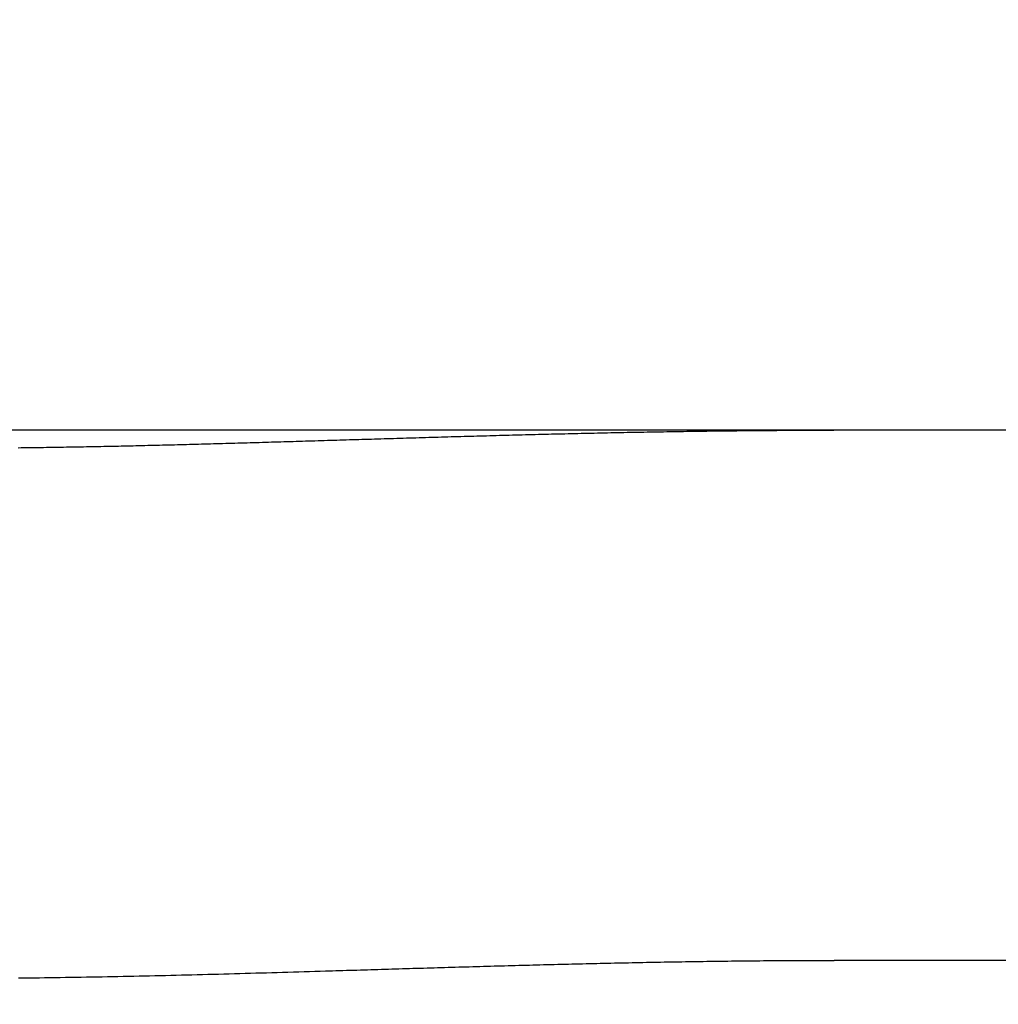
# Model space of a CAD drawing. Extents: x 15.94 to 24.74, y -2.14 to 3.85.
# Drawn here: x 17.57 to 17.64, y -0.4 to -0.32 of the extents above; entities that cross this region are included whole.
import ezdxf

# ---------------------------------------------------------------- set-up
doc = ezdxf.new("R2010")
doc.units = 0
doc.header["$MEASUREMENT"] = 0
doc.layers.add('CK_LEVEL_251', color=7, linetype='CONTINUOUS')
doc.dimstyles.new('DIMSTYLE1', dxfattribs={"dimtxt": 0.09, "dimasz": 0.09, "dimexe": 0.09, "dimexo": 0.0625, "dimgap": 0.09, "dimtad": 0, "dimtih": 1, "dimtoh": 1, "dimdec": 4, "dimzin": 0, "dimtxsty": 'STANDARD', "dimcen": 0.09, "dimazin": 3, "dimtfac": 1, "dimtdec": 4, "dimtofl": 0, "dimtmove": 0, "dimatfit": 3, "dimtolj": 1, "dimtzin": 0})

# ---------------------------------------------------------------- blocks, each defined once
blk = doc.blocks.new('*D4')
at = {"layer": 'CK_LEVEL_251', "color": 4, "linetype": 'CONTINUOUS'}
for p, q in [((17.011364, -0.125504), (17.011364, -0.781046)), ((20.904574, -0.437995), (20.904574, -0.781046)), ((17.011364, -0.758546), (18.631991, -0.758546)), ((20.904574, -0.758546), (19.441991, -0.758546))]:
    blk.add_line(p, q, dxfattribs=at)
at = {"layer": 'CK_LEVEL_251', "color": 4, "linetype": 'CONTINUOUS', "invisible_edges": 4}
for points in [[(17.011364, -0.758546), (17.101364, -0.745046), (17.101364, -0.772046)], [(20.904574, -0.758546), (20.814574, -0.772046), (20.814574, -0.745046)]]:
    blk.add_3dface(points, dxfattribs=at)
at = {"layer": 'CK_LEVEL_251', "color": 4, "linetype": 'CONTINUOUS'}
for s, p in [('  3.89', (18.676991, -0.731546)), ('[98.8mm]', (18.676991, -0.875546))]:
    blk.add_text(s, height=0.09, dxfattribs=at).set_placement(p)
blk = doc.blocks.new('*D6')
at = {"layer": 'CK_LEVEL_251', "color": 4, "linetype": 'CONTINUOUS'}
for start, end in [(75.150623, 119.857508), (143.992901, 180)]:
    blk.add_arc((20.910859, -0.353635), 0.644282, start, end, dxfattribs=at)
at = {"layer": 'CK_LEVEL_251', "color": 4, "linetype": 'CONTINUOUS', "invisible_edges": 4}
for points in [[(21.075975, 0.26913), (20.985043, 0.272814), (20.990126, 0.299331)], [(20.266577, -0.353635), (20.259386, -0.262913), (20.28632, -0.264796)]]:
    blk.add_3dface(points, dxfattribs=at)
at = {"layer": 'CK_LEVEL_251', "color": 4, "linetype": 'CONTINUOUS'}
blk.add_text('105%%d', height=0.09, dxfattribs=at).set_placement((20.288864, 0.070129))

msp = doc.modelspace()

# ---------------------------------------------------------------- linework, layer by layer
at = {"layer": 'CK_LEVEL_251', "color": 5, "linetype": 'CONTINUOUS'}
msp.add_line((20.557906, -0.353635), (17.535816, -0.353635), dxfattribs=at)
for points in [[(17.567102, -0.354953, 2.65216), (17.567313, -0.354951, 2.652091), (17.567524, -0.354948, 2.652022), (17.567735, -0.354946, 2.651954), (17.567946, -0.354943, 2.651886), (17.568157, -0.354941, 2.651819), (17.568368, -0.354938, 2.651752), (17.56858, -0.354935, 2.651685), (17.568793, -0.354932, 2.651618), (17.569006, -0.354929, 2.651551), (17.569219, -0.354926, 2.651485), (17.569433, -0.354923, 2.651419), (17.569646, -0.35492, 2.651354), (17.56986, -0.354916, 2.651288), (17.570074, -0.354913, 2.651224), (17.570288, -0.35491, 2.651159), (17.570502, -0.354906, 2.651095), (17.570717, -0.354902, 2.65103), (17.570933, -0.354899, 2.650966), (17.571149, -0.354895, 2.650903), (17.571365, -0.354891, 2.650839), (17.571581, -0.354887, 2.650776), (17.571797, -0.354883, 2.650714), (17.572013, -0.354879, 2.650651), (17.572229, -0.354875, 2.650589), (17.572446, -0.354871, 2.650527), (17.572664, -0.354867, 2.650466), (17.572882, -0.354863, 2.650404), (17.5731, -0.354859, 2.650343), (17.573319, -0.354854, 2.650282), (17.573537, -0.35485, 2.650222), (17.573755, -0.354845, 2.650161), (17.573974, -0.354841, 2.650102), (17.574193, -0.354836, 2.650042), (17.574411, -0.354831, 2.649983), (17.574632, -0.354827, 2.649924), (17.574852, -0.354822, 2.649865), (17.575073, -0.354817, 2.649806), (17.575293, -0.354812, 2.649748), (17.575514, -0.354807, 2.64969), (17.575735, -0.354802, 2.649632), (17.575956, -0.354797, 2.649575), (17.576177, -0.354792, 2.649518), (17.576398, -0.354787, 2.649461), (17.576621, -0.354782, 2.649405), (17.576843, -0.354776, 2.649348), (17.577066, -0.354771, 2.649292), (17.577289, -0.354766, 2.649236), (17.577512, -0.35476, 2.649181), (17.577735, -0.354755, 2.649126), (17.577958, -0.354749, 2.649071), (17.578181, -0.354744, 2.649016), (17.578404, -0.354738, 2.648962), (17.578629, -0.354732, 2.648908), (17.578854, -0.354727, 2.648854), (17.579079, -0.354721, 2.6488), (17.579304, -0.354715, 2.648747), (17.579529, -0.354709, 2.648694), (17.579754, -0.354703, 2.648642), (17.57998, -0.354697, 2.648589), (17.580205, -0.354691, 2.648537), (17.58043, -0.354685, 2.648486), (17.580657, -0.354679, 2.648434), (17.580884, -0.354673, 2.648382), (17.581111, -0.354667, 2.648331), (17.581338, -0.354661, 2.648281), (17.581566, -0.354655, 2.64823), (17.581793, -0.354649, 2.64818), (17.58202, -0.354642, 2.64813), (17.582247, -0.354636, 2.648081), (17.582475, -0.35463, 2.648031), (17.582704, -0.354623, 2.647982), (17.582933, -0.354617, 2.647933), (17.583162, -0.354611, 2.647885), (17.583391, -0.354604, 2.647836), (17.58362, -0.354598, 2.647788), (17.583849, -0.354591, 2.647741), (17.584079, -0.354585, 2.647693), (17.584308, -0.354578, 2.647646), (17.584537, -0.354571, 2.647599), (17.584768, -0.354565, 2.647553), (17.584999, -0.354558, 2.647506), (17.58523, -0.354552, 2.64746), (17.585461, -0.354545, 2.647414), (17.585692, -0.354538, 2.647369), (17.585923, -0.354531, 2.647324), (17.586155, -0.354525, 2.647279), (17.586386, -0.354518, 2.647234), (17.586617, -0.354511, 2.64719), (17.58685, -0.354504, 2.647145), (17.587083, -0.354497, 2.647101), (17.587315, -0.35449, 2.647058), (17.587548, -0.354484, 2.647014), (17.587781, -0.354477, 2.646971), (17.588014, -0.35447, 2.646929), (17.588247, -0.354463, 2.646886), (17.58848, -0.354456, 2.646844), (17.588713, -0.354449, 2.646802), (17.588948, -0.354442, 2.64676), (17.589182, -0.354435, 2.646719), (17.589417, -0.354428, 2.646677), (17.589652, -0.354421, 2.646636), (17.589886, -0.354414, 2.646596), (17.590121, -0.354407, 2.646555), (17.590356, -0.3544, 2.646515), (17.590591, -0.354393, 2.646476), (17.590826, -0.354386, 2.646436), (17.591062, -0.354379, 2.646397), (17.591298, -0.354372, 2.646358), (17.591534, -0.354364, 2.646319), (17.59177, -0.354357, 2.64628), (17.592007, -0.35435, 2.646242), (17.592243, -0.354343, 2.646204), (17.59248, -0.354336, 2.646167), (17.592716, -0.354329, 2.646129), (17.592953, -0.354322, 2.646092), (17.59319, -0.354315, 2.646055), (17.593428, -0.354308, 2.646019), (17.593666, -0.354301, 2.645982), (17.593904, -0.354293, 2.645946), (17.594142, -0.354286, 2.64591), (17.59438, -0.354279, 2.645875), (17.594618, -0.354272, 2.64584), (17.594856, -0.354265, 2.645805), (17.595094, -0.354258, 2.64577), (17.595334, -0.354251, 2.645736), (17.595573, -0.354244, 2.645701), (17.595812, -0.354237, 2.645667), (17.596052, -0.35423, 2.645634), (17.596291, -0.354223, 2.6456), (17.596531, -0.354215, 2.645567), (17.59677, -0.354208, 2.645534), (17.59701, -0.354201, 2.645502), (17.597249, -0.354194, 2.645469), (17.59749, -0.354187, 2.645437), (17.597731, -0.35418, 2.645405), (17.597972, -0.354173, 2.645374), (17.598213, -0.354166, 2.645343), (17.598454, -0.354159, 2.645312), (17.598694, -0.354153, 2.645281), (17.598935, -0.354146, 2.64525), (17.599176, -0.354139, 2.64522), (17.599417, -0.354132, 2.64519), (17.59966, -0.354125, 2.645161), (17.599902, -0.354118, 2.645131), (17.600144, -0.354111, 2.645102), (17.600386, -0.354104, 2.645073), (17.600628, -0.354098, 2.645044), (17.600871, -0.354091, 2.645016), (17.601113, -0.354084, 2.644988), (17.601355, -0.354077, 2.64496), (17.601598, -0.354071, 2.644933), (17.601841, -0.354064, 2.644905), (17.602085, -0.354057, 2.644878), (17.602328, -0.354051, 2.644851), (17.602572, -0.354044, 2.644825), (17.602815, -0.354037, 2.644798), (17.603059, -0.354031, 2.644772), (17.603302, -0.354024, 2.644747), (17.603546, -0.354018, 2.644721), (17.60379, -0.354011, 2.644696), (17.604034, -0.354005, 2.644671), (17.604279, -0.353999, 2.644646), (17.604524, -0.353992, 2.644622), (17.604768, -0.353986, 2.644598), (17.605013, -0.35398, 2.644574), (17.605258, -0.353973, 2.64455), (17.605503, -0.353967, 2.644527), (17.605747, -0.353961, 2.644504), (17.605992, -0.353955, 2.644481), (17.606238, -0.353949, 2.644458), (17.606484, -0.353942, 2.644436), (17.60673, -0.353936, 2.644413), (17.606975, -0.35393, 2.644392), (17.607221, -0.353924, 2.64437), (17.607467, -0.353918, 2.644349), (17.607713, -0.353913, 2.644328), (17.607959, -0.353907, 2.644307), (17.608205, -0.353901, 2.644286), (17.608452, -0.353895, 2.644266), (17.608699, -0.353889, 2.644246), (17.608945, -0.353884, 2.644226), (17.609192, -0.353878, 2.644207), (17.609439, -0.353872, 2.644187), (17.609686, -0.353867, 2.644168), (17.609933, -0.353861, 2.64415), (17.61018, -0.353856, 2.644131), (17.610427, -0.353851, 2.644113), (17.610675, -0.353845, 2.644095), (17.610923, -0.35384, 2.644077), (17.61117, -0.353835, 2.64406), (17.611418, -0.35383, 2.644043), (17.611666, -0.353824, 2.644026), (17.611914, -0.353819, 2.644009), (17.612162, -0.353814, 2.643992), (17.61241, -0.353809, 2.643976), (17.612658, -0.353804, 2.64396), (17.612906, -0.353799, 2.643945), (17.613155, -0.353795, 2.643929), (17.613404, -0.35379, 2.643914), (17.613652, -0.353785, 2.643899), (17.613901, -0.353781, 2.643884), (17.61415, -0.353776, 2.64387), (17.614399, -0.353771, 2.643856), (17.614647, -0.353767, 2.643842), (17.614896, -0.353763, 2.643828), (17.615146, -0.353758, 2.643815), (17.615395, -0.353754, 2.643802), (17.615645, -0.35375, 2.643789), (17.615894, -0.353746, 2.643776), (17.616144, -0.353741, 2.643764), (17.616393, -0.353737, 2.643752), (17.616643, -0.353733, 2.64374), (17.616892, -0.35373, 2.643728), (17.617142, -0.353726, 2.643717), (17.617392, -0.353722, 2.643706), (17.617642, -0.353718, 2.643695), (17.617893, -0.353715, 2.643685), (17.618143, -0.353711, 2.643674), (17.618393, -0.353708, 2.643664), (17.618643, -0.353704, 2.643654), (17.618894, -0.353701, 2.643645), (17.619144, -0.353698, 2.643635), (17.619394, -0.353695, 2.643626), (17.619645, -0.353691, 2.643617), (17.619896, -0.353688, 2.643609), (17.620147, -0.353685, 2.643601), (17.620398, -0.353683, 2.643592), (17.620649, -0.35368, 2.643585), (17.6209, -0.353677, 2.643577), (17.621151, -0.353674, 2.64357), (17.621402, -0.353672, 2.643563), (17.621652, -0.353669, 2.643556), (17.621904, -0.353667, 2.643549), (17.622155, -0.353665, 2.643543), (17.622407, -0.353662, 2.643537), (17.622658, -0.35366, 2.643531), (17.62291, -0.353658, 2.643525), (17.623161, -0.353656, 2.64352), (17.623413, -0.353654, 2.643515), (17.623664, -0.353652, 2.64351), (17.623916, -0.353651, 2.643506), (17.624168, -0.353649, 2.643501), (17.624419, -0.353647, 2.643497), (17.624671, -0.353646, 2.643493), (17.624923, -0.353645, 2.643489), (17.625175, -0.353643, 2.643486), (17.625427, -0.353642, 2.643483), (17.625679, -0.353641, 2.64348), (17.625931, -0.35364, 2.643478), (17.626183, -0.353639, 2.643475), (17.626435, -0.353638, 2.643474), (17.626688, -0.353638, 2.643472), (17.62694, -0.353637, 2.643471), (17.627193, -0.353637, 2.643469), (17.627445, -0.353636, 2.643468), (17.627697, -0.353636, 2.643467), (17.62795, -0.353636, 2.643467), (17.628202, -0.353635, 2.643466), (17.628454, -0.353635, 2.643465)], [(17.628466, -0.393532, 2.64418), (17.628201, -0.393532, 2.644181), (17.627935, -0.393532, 2.644182), (17.62767, -0.393533, 2.644183), (17.627404, -0.393533, 2.644184), (17.627139, -0.393533, 2.644185), (17.626873, -0.393534, 2.644187), (17.626608, -0.393535, 2.644188), (17.626342, -0.393535, 2.64419), (17.626077, -0.393536, 2.644193), (17.625811, -0.393537, 2.644195), (17.625545, -0.393539, 2.644199), (17.625279, -0.39354, 2.644202), (17.625013, -0.393541, 2.644206), (17.624747, -0.393543, 2.64421), (17.624481, -0.393545, 2.644215), (17.624215, -0.393546, 2.64422), (17.623949, -0.393548, 2.644225), (17.623683, -0.39355, 2.64423), (17.623416, -0.393553, 2.644236), (17.62315, -0.393555, 2.644242), (17.622883, -0.393557, 2.644249), (17.622617, -0.393559, 2.644255), (17.622351, -0.393562, 2.644262), (17.622084, -0.393565, 2.64427), (17.621818, -0.393567, 2.644277), (17.621551, -0.39357, 2.644285), (17.621285, -0.393573, 2.644293), (17.621018, -0.393576, 2.644302), (17.620752, -0.393579, 2.644311), (17.620485, -0.393582, 2.64432), (17.620218, -0.393586, 2.644329), (17.619952, -0.393589, 2.644339), (17.619685, -0.393592, 2.644349), (17.619418, -0.393596, 2.64436), (17.619152, -0.3936, 2.64437), (17.618885, -0.393603, 2.644381), (17.618618, -0.393607, 2.644393), (17.618351, -0.393611, 2.644405), (17.618084, -0.393615, 2.644417), (17.617817, -0.393619, 2.644429), (17.61755, -0.393623, 2.644442), (17.617284, -0.393628, 2.644455), (17.617017, -0.393632, 2.644468), (17.61675, -0.393636, 2.644481), (17.616483, -0.393641, 2.644495), (17.616216, -0.393645, 2.644509), (17.615949, -0.39365, 2.644524), (17.615682, -0.393655, 2.644539), (17.615415, -0.39366, 2.644554), (17.615148, -0.393665, 2.64457), (17.614881, -0.39367, 2.644585), (17.614614, -0.393675, 2.644601), (17.614347, -0.39368, 2.644618), (17.61408, -0.393685, 2.644635), (17.613813, -0.39369, 2.644652), (17.613546, -0.393695, 2.644669), (17.613279, -0.393701, 2.644687), (17.613012, -0.393706, 2.644705), (17.612745, -0.393712, 2.644723), (17.612479, -0.393717, 2.644742), (17.612212, -0.393723, 2.644761), (17.611945, -0.393729, 2.64478), (17.611678, -0.393735, 2.6448), (17.611411, -0.393741, 2.64482), (17.611144, -0.393746, 2.64484), (17.610877, -0.393752, 2.644861), (17.61061, -0.393758, 2.644882), (17.610343, -0.393765, 2.644903), (17.610077, -0.393771, 2.644924), (17.60981, -0.393777, 2.644946), (17.609543, -0.393783, 2.644968), (17.609276, -0.393789, 2.644991), (17.60901, -0.393796, 2.645014), (17.608743, -0.393802, 2.645037), (17.608476, -0.393809, 2.64506), (17.60821, -0.393815, 2.645084), (17.607943, -0.393822, 2.645108), (17.607677, -0.393829, 2.645133), (17.60741, -0.393835, 2.645158), (17.607143, -0.393842, 2.645183), (17.606877, -0.393849, 2.645208), (17.606611, -0.393856, 2.645234), (17.606344, -0.393862, 2.64526), (17.606078, -0.393869, 2.645286), (17.605811, -0.393876, 2.645313), (17.605545, -0.393883, 2.64534), (17.605279, -0.39389, 2.645367), (17.605013, -0.393897, 2.645395), (17.604746, -0.393904, 2.645423), (17.60448, -0.393912, 2.645451), (17.604214, -0.393919, 2.64548), (17.603948, -0.393926, 2.645509), (17.603682, -0.393933, 2.645538), (17.603416, -0.393941, 2.645568), (17.603151, -0.393948, 2.645598), (17.602885, -0.393955, 2.645628), (17.602619, -0.393963, 2.645659), (17.602353, -0.39397, 2.64569), (17.602088, -0.393978, 2.645721), (17.601822, -0.393985, 2.645753), (17.601557, -0.393993, 2.645785), (17.601291, -0.394, 2.645817), (17.601026, -0.394008, 2.645849), (17.60076, -0.394015, 2.645882), (17.600495, -0.394023, 2.645915), (17.60023, -0.394031, 2.645949), (17.599965, -0.394038, 2.645983), (17.599699, -0.394046, 2.646017), (17.599435, -0.394054, 2.646052), (17.59917, -0.394061, 2.646086), (17.598905, -0.394069, 2.646122), (17.59864, -0.394077, 2.646157), (17.598375, -0.394085, 2.646193), (17.598111, -0.394092, 2.646229), (17.597846, -0.3941, 2.646266), (17.597581, -0.394108, 2.646303), (17.597317, -0.394116, 2.64634), (17.597053, -0.394124, 2.646377), (17.596789, -0.394131, 2.646415), (17.596525, -0.394139, 2.646453), (17.59626, -0.394147, 2.646492), (17.595997, -0.394155, 2.64653), (17.595733, -0.394163, 2.64657), (17.595469, -0.394171, 2.646609), (17.595205, -0.394179, 2.646649), (17.594941, -0.394187, 2.646689), (17.594678, -0.394194, 2.64673), (17.594414, -0.394202, 2.64677), (17.594151, -0.39421, 2.646811), (17.593888, -0.394218, 2.646853), (17.593625, -0.394226, 2.646895), (17.593362, -0.394234, 2.646937), (17.593099, -0.394242, 2.646979), (17.592836, -0.39425, 2.647022), (17.592573, -0.394258, 2.647065), (17.59231, -0.394266, 2.647109), (17.592048, -0.394273, 2.647152), (17.591785, -0.394281, 2.647197), (17.591523, -0.394289, 2.647241), (17.591261, -0.394297, 2.647286), (17.590999, -0.394305, 2.647331), (17.590737, -0.394313, 2.647376), (17.590474, -0.394321, 2.647422), (17.590212, -0.394328, 2.647468), (17.589809, -0.39434, 2.64754), (17.589405, -0.394352, 2.647613), (17.589001, -0.394364, 2.647686), (17.588598, -0.394376, 2.647761), (17.588194, -0.394388, 2.647836), (17.587791, -0.3944, 2.647912), (17.587388, -0.394412, 2.647989), (17.586985, -0.394423, 2.648066), (17.586582, -0.394435, 2.648145), (17.58618, -0.394447, 2.648224), (17.585778, -0.394458, 2.648304), (17.585375, -0.39447, 2.648385), (17.584974, -0.394481, 2.648467), (17.584572, -0.394492, 2.64855), (17.58417, -0.394504, 2.648633), (17.583769, -0.394515, 2.648717), (17.583368, -0.394526, 2.648803), (17.582966, -0.394537, 2.648889), (17.582566, -0.394548, 2.648975), (17.582165, -0.394559, 2.649063), (17.581765, -0.394569, 2.649152), (17.581365, -0.39458, 2.649241), (17.580965, -0.39459, 2.649331), (17.580565, -0.3946, 2.649422), (17.580166, -0.394611, 2.649514), (17.579766, -0.394621, 2.649607), (17.579367, -0.394631, 2.649701), (17.578969, -0.39464, 2.649795), (17.57857, -0.39465, 2.649891), (17.578172, -0.39466, 2.649987), (17.577774, -0.394669, 2.650084), (17.577376, -0.394678, 2.650182), (17.576978, -0.394687, 2.650281), (17.576581, -0.394696, 2.650381), (17.576184, -0.394705, 2.650481), (17.575787, -0.394713, 2.650583), (17.57539, -0.394722, 2.650685), (17.574994, -0.39473, 2.650788), (17.574598, -0.394738, 2.650892), (17.574202, -0.394746, 2.650997), (17.573807, -0.394754, 2.651103), (17.573412, -0.394761, 2.65121), (17.573016, -0.394768, 2.651317), (17.572622, -0.394775, 2.651426), (17.572227, -0.394782, 2.651535), (17.571833, -0.394789, 2.651645), (17.571439, -0.394795, 2.651756), (17.571046, -0.394802, 2.651868), (17.570652, -0.394808, 2.651981), (17.570259, -0.394813, 2.652095), (17.569867, -0.394819, 2.65221), (17.569474, -0.394824, 2.652326), (17.569082, -0.394829, 2.652442), (17.56869, -0.394834, 2.65256), (17.568494, -0.394836, 2.652619), (17.568299, -0.394839, 2.652678), (17.568103, -0.394841, 2.652737), (17.567907, -0.394843, 2.652797), (17.567712, -0.394845, 2.652857), (17.567517, -0.394847, 2.652917), (17.567321, -0.394849, 2.652978), (17.567126, -0.394851, 2.653038)], [(20.553437, -0.393518, 2.64418), (20.391029, -0.393518, 2.64418), (20.22862, -0.393518, 2.64418), (20.066212, -0.393518, 2.64418), (19.903803, -0.393518, 2.64418), (19.741394, -0.393518, 2.64418), (19.578986, -0.393518, 2.64418), (19.416577, -0.393518, 2.64418), (19.254169, -0.393518, 2.64418), (19.09176, -0.393518, 2.64418), (18.929171, -0.393518, 2.64418), (18.766582, -0.393518, 2.64418), (18.603994, -0.393518, 2.64418), (18.441405, -0.393518, 2.64418), (18.278816, -0.393518, 2.64418), (18.116227, -0.393518, 2.64418), (17.953638, -0.393518, 2.64418), (17.791049, -0.393518, 2.64418), (17.62846, -0.393518, 2.64418)]]:
    msp.add_polyline3d(points, dxfattribs=at)

# ---------------------------------------------------------------- dimensions: what is measured, and where the dimension line sits
at = {"layer": 'CK_LEVEL_251', "color": 4, "linetype": 'CONTINUOUS'}
dim = msp.add_angular_dim_2l(base=(21.075975, 0.26913), line1=((20.557906, -0.353635), (17.535816, -0.353635)), line2=((21.145901, 0.532867), (20.961655, -0.162049)), dimstyle='DIMSTYLE1', dxfattribs=at)
dim.commit()
dim.dimension.update_dxf_attribs({"geometry": '*D6', "text_midpoint": (20.288864, 0.070129)})
dim = msp.add_linear_dim(base=(17.011364, -0.758546), p1=(17.011364, -0.080504), p2=(20.904574, -0.392995), dimstyle='DIMSTYLE1', dxfattribs=at)
dim.commit()
dim.dimension.update_dxf_attribs({"geometry": '*D4', "text_midpoint": (18.676991, -0.731546)})

doc.saveas('drawing.dxf')
